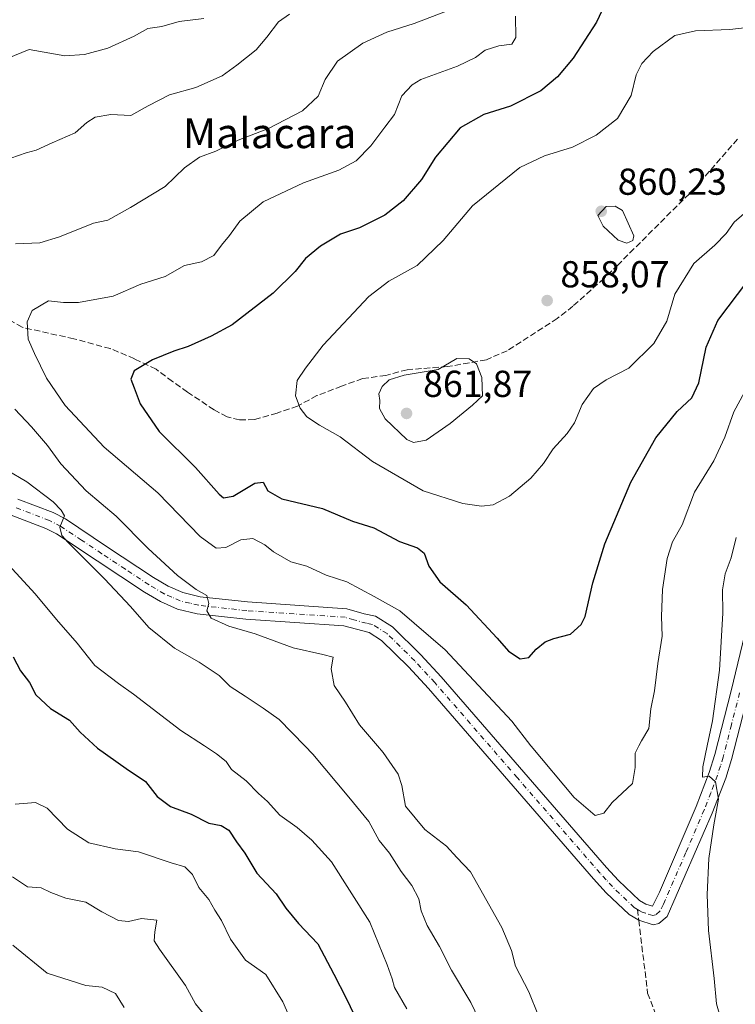
# Model space of a CAD drawing. Units: metres. Extents: x 621295 to 624754, y 4717926 to 4720300.
# Drawn here: x 623608 to 623799, y 4718875 to 4719138 of the extents above; entities that cross this region are included whole.
import ezdxf
from ezdxf.enums import TextEntityAlignment as Align

# ---------------------------------------------------------------- set-up
doc = ezdxf.new("R2010")
doc.units = ezdxf.units.M
doc.header["$MEASUREMENT"] = 0
doc.linetypes.add('DGN Style 3', pattern=[2.307223458686699, 1.648016756204785, -0.6592067024819142])
doc.linetypes.add('DGN Style 4', pattern=[2.6384748266838614, 1.318413404963828, -0.6592067024819142, 0.001648016756204785, -0.6592067024819142])
for name, color, linetype, lineweight in [('Curva de nivel maestra', 30, 'Continuous', 30), ('Curva de nivel normal', 30, 'Continuous', 0), ('Instalación de energía eléctrica Cxs', 135, 'Continuous', 0), ('Pista no pavimentada Cxs', 111, 'Continuous', 0), ('Pista no pavimentada eje', 91, 'DGN Style 4', 0), ('Punto de cota en terreno', 7, 'Continuous', 0), ('Rótulo de punto de cota en terreno', 7, 'Continuous', 0), ('Senda', 7, 'DGN Style 3', 0), ('Senda no paivmentada conexión', 7, 'DGN Style 3', 0), ('Texto cartográfico', 7, 'Continuous', 0)]:
    doc.layers.add(name, color=color, linetype=linetype, lineweight=lineweight)
doc.styles.add('Style-Arial', font='txt')

# ---------------------------------------------------------------- blocks, each defined once
blk = doc.blocks.new('5PATER')
at = {"layer": 'Instalación de energía eléctrica Cxs', "linetype": 'Continuous', "lineweight": 0}
h = blk.add_hatch(color=51, dxfattribs=at)
edge = h.paths.add_edge_path()
edge.add_ellipse((0, 0), major_axis=(-0.1095731443231308, -0.1110710700762829), ratio=0.9994222409660322, start_angle=0, end_angle=360)

msp = doc.modelspace()

# ---------------------------------------------------------------- linework, layer by layer
at = {"layer": 'Curva de nivel maestra', "color": 30, "linetype": 'Continuous', "lineweight": 30, "flags": 128}
for points, elevation in [([(623801.8200000003, 4719150.090100001), (623797.3799999999, 4719149.100099999), (623791, 4719148.720100001), (623782.3399999999, 4719149.210100001), (623775.6799999997, 4719149.8201), (623767.9199999999, 4719150.390100001), (623766.0499999998, 4719149.920100001), (623764.3399999999, 4719147.9801), (623763.8099999996, 4719144.4801), (623763.9900000002, 4719142.2301), (623761.7599999999, 4719137.5601), (623755.4900000002, 4719127.880100001), (623751.29, 4719122.920100001)], 850), ([(623751.29, 4719122.920100001), (623746.8499999996, 4719119.200099999), (623738.7999999998, 4719115.0701), (623731.6299999999, 4719112.850099999), (623725.3499999996, 4719109.270099999), (623718.6900000004, 4719101.4301), (623715.0199999996, 4719095.520099999), (623710.0800000001, 4719089.8201), (623705.2400000002, 4719085.970100001), (623698.4100000003, 4719082.5801), (623693.3600000005, 4719080.9001), (623688.0199999996, 4719077.6501), (623684.0199999996, 4719074.390100001), (623681.25, 4719070.940099999), (623675.3700000001, 4719065.140100001), (623664.4100000003, 4719056.6601), (623658.8300000001, 4719053.640100001), (623652.7100000001, 4719050.850099999), (623648.7999999998, 4719049.600099999), (623643.1399999997, 4719047.340100001), (623638.2400000002, 4719044.390100001), (623637.3200000003, 4719042.170100001), (623638.2599999999, 4719039.840100001), (623639.8399999999, 4719035.5801), (623644.9400000004, 4719028.1601), (623654.6200000001, 4719018.5701), (623660.9600000001, 4719011.420100001), (623662.1500000004, 4719010.470100001), (623664.6799999997, 4719010.860099999), (623670.5099999999, 4719014.390100001), (623672.6600000003, 4719014.640100001), (623673.9199999999, 4719012.350099999), (623677.7100000001, 4719010.220100001), (623688.5800000001, 4719007.5601), (623696.5899999999, 4719004.200099999), (623702.25, 4719002.440099999), (623709.1600000003, 4718998.7501), (623713.9299999997, 4718997.0601), (623715.7000000002, 4718995.690099999), (623716.9100000003, 4718992.190099999), (623719.9000000004, 4718987.970100001), (623726.9299999997, 4718981.860099999), (623735.2300000006, 4718972.9801), (623738.2000000002, 4718969.4801), (623741.3499999996, 4718967.440099999), (623743.6299999999, 4718967.790100001), (623745.5800000001, 4718970.050100001), (623748.0199999996, 4718971.970100001), (623750.3200000003, 4718972.890100001), (623754.7699999996, 4718974.0601), (623757.6399999997, 4718976.610099999), (623758.7300000006, 4718978.7401), (623760.79, 4718987.7601), (623763.9199999999, 4718998.170100001), (623770.8899999997, 4719014.670100001), (623777.5899999999, 4719026.5001), (623783.3099999996, 4719033.540100001), (623787.2000000002, 4719037.200099999), (623789.0599999996, 4719041.190099999), (623791, 4719050.710100001), (623794.1500000004, 4719057.840100001), (623802.1799999997, 4719068.4001)], 850), ([(623605.9000000004, 4718968.0101), (623607.9000000004, 4718964.2401), (623610.2999999998, 4718961.0701), (623611.9699999997, 4718957.780099999), (623615.8700000001, 4718954.1601), (623620.9699999997, 4718951.020099999), (623623.8700000001, 4718947.8301), (623628.4199999999, 4718943.5701), (623636.1399999997, 4718938.110099999), (623641.3200000003, 4718934.6601), (623644.3499999996, 4718930.630100001), (623647.9600000001, 4718928.030099999), (623653.4600000001, 4718925.9801), (623658.2300000006, 4718923.5601), (623661.4600000001, 4718922.940099999), (623663.54, 4718921.6801), (623665.5800000001, 4718918.520099999), (623667.8099999996, 4718915.520099999), (623671.0099999999, 4718910.190099999), (623676.1500000004, 4718904.6601), (623678.7999999998, 4718900.840100001), (623682.1600000003, 4718896.7301), (623687.3399999999, 4718891.300100001), (623691.5499999998, 4718883.1801), (623694.8799999999, 4718876.7401), (623703.6900000004, 4718858.470100001)], 825)]:
    msp.add_lwpolyline(points, dxfattribs=dict(at, elevation=elevation))
at = {"layer": 'Curva de nivel normal', "color": 30, "linetype": 'Continuous', "lineweight": 0, "flags": 128}
for points, elevation in [([(623679.7800000003, 4719139.700099999), (623676.79, 4719137.630100001), (623673.6799999997, 4719133.5001), (623670.7999999998, 4719130.120100001), (623665.6900000004, 4719125.9901), (623661.7300000006, 4719123.1601), (623654.7000000002, 4719120.0701), (623647.7000000002, 4719118.140100001), (623642.0300000003, 4719115.170100001), (623637.3700000001, 4719112.590100001), (623631.9900000002, 4719112.850099999), (623627.8499999996, 4719112.1601), (623625.5999999996, 4719110.6801), (623622.4900000002, 4719107.940099999), (623616.3200000003, 4719105.300100001), (623612.0300000003, 4719103.3101), (623609.3700000001, 4719102.620100001), (623605.2800000003, 4719101.1601)], 835.0000000000001), ([(623722.0899999999, 4719140.620100001), (623713, 4719137.140100001), (623705.7699999996, 4719134.850099999), (623699.3600000005, 4719131.920100001), (623692.5899999999, 4719127.100099999), (623689.2800000003, 4719122.210100001), (623687.3799999999, 4719117.780099999), (623683.1799999997, 4719113.8101), (623674.1500000004, 4719109.1501), (623666.0199999996, 4719105.960100001), (623660.0199999996, 4719103.0601), (623655.7000000002, 4719101.420100001), (623651.7000000002, 4719098.5801), (623646.54, 4719093.630100001), (623637.3099999996, 4719088.050100001), (623631.1900000004, 4719084.610099999), (623627.3899999997, 4719083.850099999), (623618.3300000001, 4719080.190099999), (623613.0599999996, 4719078.540100001), (623606.5700000003, 4719078.3301)], 840), ([(623656.8600000005, 4719138.520099999), (623650.2699999996, 4719137.720100001), (623645.5999999996, 4719136.380100001), (623641.9299999997, 4719135.800100001), (623638.2400000002, 4719133.8201), (623631.1900000004, 4719130.610099999), (623624.9699999997, 4719128.890100001), (623619.7400000002, 4719128.520099999), (623610.1699999999, 4719130.2601), (623602.3200000003, 4719126.9901)], 830), ([(623740.1200000001, 4719139.090100001), (623740.1500000004, 4719133.380100001), (623739.1299999999, 4719131.610099999), (623735.6799999997, 4719131.2401), (623732.0099999999, 4719130.0101), (623729.4299999997, 4719128.0601), (623724.6399999997, 4719125.800100001), (623714.8399999999, 4719122.1601), (623712.4699999997, 4719120.8101), (623709.7599999999, 4719117.8301), (623707.75, 4719112.8301), (623705.1600000003, 4719109.4901), (623701.5, 4719104.4901), (623697.5099999999, 4719100.4901), (623692.9500000002, 4719097.960100001), (623683.4400000004, 4719094.590100001), (623672.7199999997, 4719089.530099999), (623666.4900000002, 4719084.380100001), (623663.7199999997, 4719080.4901), (623661.5999999996, 4719077.960100001), (623659.5, 4719075.1801), (623656.2000000002, 4719073.5001), (623651.7000000002, 4719072.5001), (623646.5599999996, 4719069.540100001), (623640, 4719067.4901), (623632.6399999997, 4719064.300100001), (623623.3700000001, 4719062.590100001), (623619.3399999999, 4719062.670100001), (623615.3600000005, 4719063.110099999), (623610.9900000002, 4719060.470100001), (623609.6799999997, 4719057.5001), (623609.9000000004, 4719052.790100001), (623611.6699999999, 4719048.970100001), (623614.8600000005, 4719042.450099999), (623619.79, 4719035.130100001), (623630.2699999996, 4719024.0101), (623644.5999999996, 4719011.7601), (623655.9000000004, 4719000.130100001), (623660.1500000004, 4718996.960100001), (623662.7100000001, 4718997.190099999), (623666.7599999999, 4718999.200099999), (623669.9000000004, 4718999.540100001), (623673.1600000003, 4718997.9301), (623675.4500000002, 4718996.0601), (623680.1100000005, 4718993.340100001), (623684.3600000005, 4718992.190099999), (623689.5599999996, 4718989.800100001), (623695.0300000003, 4718988.040100001), (623702.3099999996, 4718984.090100001), (623709.2100000001, 4718980.220100001), (623721.2699999996, 4718969.8201), (623739.0800000001, 4718950.7501), (623744.2198000001, 4718944.17), (623744.29, 4718944.0801), (623755.75, 4718930.380100001), (623761.3499999996, 4718925.5601), (623763.6799999997, 4718926.210100001), (623765.9000000004, 4718929.020099999), (623771.3200000003, 4718934.1501), (623772.0300000003, 4718938.4301), (623772.0999999996, 4718942.2601), (623773.0521, 4718944.17), (623773.75, 4718945.5701), (623775.6900000004, 4718948.8301), (623776.25, 4718954.0701), (623777.2400000002, 4718958.9001), (623778.1600000003, 4718966.1801), (623779.2999999998, 4718973.5101), (623779.1100000005, 4718978.7501), (623779.3600000005, 4718985.9801), (623780.6299999999, 4718994.210100001), (623782.0199999996, 4718998.6801), (623784.5999999996, 4719003.2501), (623787.9500000002, 4719011.940099999), (623793.04, 4719020.340100001), (623796.0199999996, 4719026.690099999), (623798.4199999999, 4719033.440099999), (623803.5800000001, 4719042.940099999)], 845), ([(623801.9699999997, 4719136.100099999), (623797.3899999997, 4719135.540100001), (623788.1399999997, 4719135.1801), (623782.6699999999, 4719133.920100001), (623776.8899999997, 4719129.720100001), (623773.8099999996, 4719126.4801), (623772.3700000001, 4719123.460100001), (623771.0099999999, 4719117.9301), (623767.3200000003, 4719111.8201), (623761.6799999997, 4719107.3201), (623755.2999999998, 4719104.170100001), (623747.8300000001, 4719101.840100001), (623741.2999999998, 4719098.670100001), (623728.6200000001, 4719088.4901), (623720.8200000003, 4719079.1601), (623713.8300000001, 4719072.540100001), (623706.2599999999, 4719068.350099999), (623700.9500000002, 4719064.270099999), (623688.6900000004, 4719051.270099999), (623683.9800000006, 4719045.110099999), (623681.75, 4719041.780099999), (623681.3700000001, 4719037.7301), (623682.6100000005, 4719034.390100001), (623684.3700000001, 4719032.110099999), (623687.7400000002, 4719029.8201), (623693.2999999998, 4719026.780099999), (623701.9500000002, 4719020.1801), (623715.4400000004, 4719012.3201), (623726.0099999999, 4719008.9101), (623731.0099999999, 4719008.2601), (623734.1699999999, 4719008.600099999), (623738.4900000002, 4719010.860099999), (623744.2199999997, 4719015.7401), (623747.5499999998, 4719019.640100001), (623750.1600000003, 4719023.5101), (623753.9299999997, 4719027.630100001), (623755.8200000003, 4719030.4801), (623757.9100000003, 4719035.370100001), (623760.9299999997, 4719039.690099999), (623764.3399999999, 4719041.9801), (623770.4000000004, 4719045.120100001), (623777.0499999998, 4719051.700099999), (623780.5099999999, 4719057.640100001), (623782.7000000002, 4719064.8201), (623787.7699999996, 4719073.050100001), (623793.3799999999, 4719077.9301), (623796.3899999997, 4719081.0701), (623798.5, 4719084.050100001), (623806.3399999999, 4719090.870100001)], 855), ([(623766.75, 4719088.3201), (623764.29, 4719088.270099999), (623762.0899999999, 4719085.9001), (623763.5, 4719082.9801), (623767.4800000006, 4719079.300100001), (623769.8600000005, 4719078.5001), (623771.4699999997, 4719079.1601), (623771.7400000002, 4719080.4801), (623768.6900000004, 4719087.170100001), (623766.75, 4719088.3201)], 860), ([(623724.4199999999, 4719047.6801), (623719.4800000006, 4719044.720100001), (623710.3600000005, 4719043.1801), (623706.3499999996, 4719042.0001), (623704.4699999997, 4719040.170100001), (623703.6100000005, 4719038.2301), (623703.8799999999, 4719036.420100001), (623703.8200000003, 4719034.300100001), (623705.3099999996, 4719031.530099999), (623711.0999999996, 4719026.030099999), (623712.8700000001, 4719025.210100001), (623716.2000000002, 4719025.8301), (623722.6900000004, 4719030.3201), (623728.6299999999, 4719035.170100001), (623731.2999999998, 4719037.6801), (623731.0899999999, 4719042.550100001), (623729.6799999997, 4719046.200099999), (623727.7400000002, 4719047.600099999), (623724.4199999999, 4719047.6801)], 860), ([(623606.3399999999, 4719034.1501), (623610.8600000005, 4719029.370100001), (623615.0800000001, 4719024.4001), (623618.6799999997, 4719019.520099999), (623625.4199999999, 4719012.290100001), (623633.4299999997, 4719005.5101), (623642.0199999996, 4718996.890100001), (623649.8399999999, 4718989.6601), (623654.7800000003, 4718985.9301), (623657.6299999999, 4718984.340100001), (623658.1799999997, 4718982.2501), (623657.7000000002, 4718980.220100001), (623658.7800000003, 4718978.300100001), (623663.54, 4718976.120100001), (623670.5700000003, 4718974.0801), (623680.7199999997, 4718970.340100001), (623688.6699999999, 4718968.630100001), (623691.3899999997, 4718967.9101), (623690.8899999997, 4718964.790100001), (623691.7000000002, 4718960.3201), (623694.6699999999, 4718955.840100001), (623698.4500000002, 4718949.8101), (623703.2483000001, 4718944.17), (623704.7199999997, 4718942.440099999), (623708.7199999997, 4718936.600099999), (623709.75, 4718933.5801), (623710.6900000004, 4718928.0601), (623715.8399999999, 4718921.8301), (623721.7100000001, 4718917.360099999), (623724.4199999999, 4718914.350099999), (623728.0800000001, 4718910.520099999), (623736.4400000004, 4718895.620100001), (623739.0099999999, 4718889.520099999), (623740.1200000001, 4718885.300100001), (623743.6399999997, 4718878.4801), (623746.2000000002, 4718872.050100001)], 840), ([(623604.1600000003, 4719017.960100001), (623609.5700000003, 4719014.700099999), (623616.5800000001, 4719009.380100001), (623618.7800000003, 4719007.140100001), (623619.6399999997, 4719005.6801), (623618.4100000003, 4719002.620100001), (623618.9699999997, 4719000.4101), (623620.6100000005, 4718998.4901), (623630.3200000003, 4718988.8101), (623637.29, 4718981.4101), (623642.1600000003, 4718975.800100001), (623649.0199999996, 4718970.2501), (623655.6200000001, 4718966.550100001), (623660.9900000002, 4718962.950099999), (623663.8700000001, 4718960.0601), (623667.9000000004, 4718957.470100001), (623672.7000000002, 4718954.2301), (623676.9900000002, 4718951.2301), (623683.8448999999, 4718944.17), (623686.0099999999, 4718941.940099999), (623695.5599999996, 4718930.440099999), (623700.9600000001, 4718923.9901), (623703.7199999997, 4718918.860099999), (623706.4900000002, 4718915.520099999), (623709.5199999996, 4718910.6601), (623712.3700000001, 4718906.9001), (623714.2699999996, 4718903.280099999), (623714.8799999999, 4718900.0801), (623716.5, 4718896.1801), (623719.7699999996, 4718890.610099999), (623723.0499999998, 4718884.2301), (623728.1399999997, 4718875.6601), (623731.4699999997, 4718868.800100001)], 835.0000000000001), ([(623799.9800000006, 4718856.210100001), (623798.75, 4718860.610099999), (623795.8600000005, 4718868.040100001), (623793.79, 4718875.3101), (623793.1200000001, 4718882.030099999), (623791.6699999999, 4718894.8301), (623791.29, 4718904.520099999), (623791.7800000003, 4718914.090100001), (623793.1100000005, 4718923.120100001), (623794.3200000003, 4718929.920100001), (623793.5599999996, 4718934.5601), (623791.8099999996, 4718936.050100001), (623790.0199999996, 4718935.780099999), (623790.1500000004, 4718938.5601), (623791.3265000005, 4718944.17), (623792.7400000002, 4718950.9101), (623794.5499999998, 4718964.380100001), (623795.4699999997, 4718979.600099999), (623795.4299999997, 4718985.890100001), (623796.0999999996, 4718990.110099999), (623797.6799999997, 4718994.4301), (623799.0199999996, 4718999.850099999)], 840), ([(623604.6500000004, 4718992.540100001), (623611.8200000003, 4718984.8201), (623617.4699999997, 4718977.950099999), (623623.04, 4718971.630100001), (623627.7000000002, 4718965.630100001), (623634.0300000003, 4718960.8301), (623638.0999999996, 4718958.030099999), (623650.7000000002, 4718948.300100001), (623657.0011, 4718944.17), (623660.2199999997, 4718942.0601), (623662.79, 4718940.0001), (623664.2300000006, 4718937.850099999), (623668.1799999997, 4718934.8101), (623671.4900000002, 4718931.4801), (623673.8799999999, 4718929.3101), (623677.1799999997, 4718925.630100001), (623681.8200000003, 4718922.420100001), (623685.7000000002, 4718919.020099999), (623690.9800000006, 4718913.1801), (623701.2199999997, 4718897.050100001), (623705.8099999996, 4718885.690099999), (623707.2000000002, 4718881.970100001), (623707.7599999999, 4718879.590100001), (623711.1200000001, 4718873.960100001)], 830), ([(623606.5, 4718928.6501), (623611.9299999997, 4718929.090100001), (623615.04, 4718927.530099999), (623620.4400000004, 4718921.920100001), (623626.1100000005, 4718918.270099999), (623633.1699999999, 4718916.6601), (623639.4100000003, 4718915.9101), (623648.1200000001, 4718912.9801), (623651.7599999999, 4718911.870100001), (623653.8499999996, 4718909.860099999), (623655.5099999999, 4718906.340100001), (623658.1900000004, 4718903.140100001), (623659.75, 4718900.3201), (623661.5599999996, 4718897.5001), (623664, 4718892.540100001), (623668.0199999996, 4718886.940099999), (623673.4400000004, 4718883.1501), (623677.9699999997, 4718875.780099999), (623682.5899999999, 4718865.2601)], 820), ([(623659.8799999999, 4718868.8301), (623654.6399999997, 4718875.2601), (623651.9400000004, 4718880.190099999), (623645, 4718889.8301), (623643.5800000001, 4718892.130100001), (623643.75, 4718894.4901), (623644.3099999996, 4718897.5801), (623640.2000000002, 4718898.030099999), (623636.7800000003, 4718897.280099999), (623634.0499999998, 4718897.540100001), (623629.5999999996, 4718899.860099999), (623625.2999999998, 4718902.390100001), (623620.0300000003, 4718903.540100001), (623616.0300000003, 4718904.970100001), (623613.3700000001, 4718906.300100001), (623609.7999999998, 4718906.540100001), (623605.7800000003, 4718909.170100001)], 815), ([(623605.8600000005, 4718890.9301), (623614.9699999997, 4718883.460100001), (623625.3799999999, 4718880.1801), (623629.7300000006, 4718879.7601), (623633.25, 4718878.020099999), (623635.6200000001, 4718874.300100001)], 810)]:
    msp.add_lwpolyline(points, dxfattribs=dict(at, elevation=elevation))
at = {"layer": 'Pista no pavimentada Cxs', "color": 111, "linetype": 'Continuous', "lineweight": 0}
for points in [[(623607.1801000005, 4719010.120100001, 834.1880999999995), (623616.6001000004, 4719006.520099999, 836.3276999999945), (623619.8701, 4719004.800100001, 837.226800000004), (623630.9001000002, 4718997.470100001, 837.5941000000021), (623643.4501, 4718989.200099999, 839.1852999999975), (623647.3701, 4718986.860099999, 839.7581000000064), (623651.2901, 4718985.1501, 841.8344999999972), (623655.9001000002, 4718984.040100001, 841.5985999999976), (623668.5201000003, 4718982.620100001, 841.4462000000058), (623695.0500999996, 4718980.8301, 843.3886000000057), (623699.6901000004, 4718979.4301, 843.607999999993), (623702.7401000002, 4718978.840100001, 843.7976000000054), (623707.2500999998, 4718976.0001, 843.7885999999999), (623714.8400999998, 4718968.530099999, 843.8258999999963), (623720.2901, 4718962.630100001, 843.941300000006), (623764.4200999998, 4718911.720100001, 844.2829999999959), (623767.6401000004, 4718908.200099999, 843.5798000000068), (623773.2401000002, 4718902.850099999, 843.0391999999993), (623774.8901000004, 4718901.890100001, 843.0834000000032), (623776.6601, 4718901.340100001, 843.1206999999995), (623778.5201000003, 4718905.0701, 843.0816000000051), (623788.3601000002, 4718927.9901, 840.7645000000049), (623791.8701, 4718937.100099999, 840.0810000000056), (623793.3400999998, 4718941.840100001, 839.7356000000001), (623797.7001, 4718958.9101, 838.8879000000015), (623804.2600999996, 4718986.2601, 837.547200000001)], [(623607.1801000005, 4719010.120100001, 834.1880999999995), (623616.6001000004, 4719006.520099999, 836.3276999999945), (623619.8701, 4719004.800100001, 837.226800000004), (623630.9001000002, 4718997.470100001, 837.5941000000021), (623643.4501, 4718989.200099999, 839.1852999999975), (623647.3701, 4718986.860099999, 839.7581000000064), (623651.2901, 4718985.1501, 841.8344999999972), (623655.9001000002, 4718984.040100001, 841.5985999999976), (623668.5201000003, 4718982.620100001, 841.4462000000058), (623695.0500999996, 4718980.8301, 843.3886000000057), (623699.6901000004, 4718979.4301, 843.607999999993), (623702.7401000002, 4718978.840100001, 843.7976000000054), (623707.2500999998, 4718976.0001, 843.7885999999999), (623714.8400999998, 4718968.530099999, 843.8258999999963), (623720.2901, 4718962.630100001, 843.941300000006), (623764.4200999998, 4718911.720100001, 844.2829999999959), (623767.6401000004, 4718908.200099999, 843.5798000000068), (623773.2401000002, 4718902.850099999, 843.0391999999993), (623774.8901000004, 4718901.890100001, 843.0834000000032), (623776.6601, 4718901.340100001, 843.1206999999995), (623778.5201000003, 4718905.0701, 843.0816000000051), (623788.3601000002, 4718927.9901, 840.7645000000049), (623791.8701, 4718937.100099999, 840.0810000000056), (623793.3400999998, 4718941.840100001, 839.7356000000001), (623797.7001, 4718958.9101, 838.8879000000015), (623804.2600999996, 4718986.2601, 837.547200000001)], [(623802.2100999998, 4718957.790100001, 842.5262999999978), (623797.8201000001, 4718940.5701, 839.5344000000041), (623796.2600999996, 4718935.5701, 841.4297999999982), (623792.6700999998, 4718926.2401, 841.5853999999963), (623780.6501000002, 4718898.640100001, 846.2173999999941), (623778.3800999997, 4718896.690099999, 845.1971000000049), (623776.8601000002, 4718896.4001, 844.6428000000016), (623773.0100999996, 4718897.610099999, 843.8510999999999), (623770.4301000005, 4718899.100099999, 844.8632000000072), (623764.3101000005, 4718904.950099999, 846.6680999999954), (623760.9501, 4718908.630100001, 846.9400000000023), (623716.8201000001, 4718959.530099999, 844.9554999999965), (623711.5000999998, 4718965.290100001, 844.0847999999969), (623704.3501000004, 4718972.3301, 843.6106000000001), (623701.0000999998, 4718974.440099999, 843.3217000000004), (623694.2100999998, 4718976.2301, 843.0507999999973), (623668.1001000004, 4718977.9901, 841.0540999999939), (623655.1001000004, 4718979.450099999, 843.3665999999939), (623649.8000999996, 4718980.720100001, 841.9312000000064), (623645.2401000002, 4718982.720100001, 838.6618000000017), (623640.9801000003, 4718985.2601, 837.9214000000065), (623628.3300999999, 4718993.590100001, 838.9677999999985), (623617.4901000002, 4719000.800100001, 836.4021000000066), (623614.6801000005, 4719002.280099999, 838.8758999999991), (623605.4101, 4719005.8201, 835.8668000000035)], [(623802.2100999998, 4718957.790100001, 842.5262999999978), (623797.8201000001, 4718940.5701, 839.5344000000041), (623796.2600999996, 4718935.5701, 841.4297999999982), (623792.6700999998, 4718926.2401, 841.5853999999963), (623780.6501000002, 4718898.640100001, 846.2173999999941), (623778.3800999997, 4718896.690099999, 845.1971000000049), (623776.8601000002, 4718896.4001, 844.6428000000016), (623773.0100999996, 4718897.610099999, 843.8510999999999), (623770.4301000005, 4718899.100099999, 844.8632000000072), (623764.3101000005, 4718904.950099999, 846.6680999999954), (623760.9501, 4718908.630100001, 846.9400000000023), (623716.8201000001, 4718959.530099999, 844.9554999999965), (623711.5000999998, 4718965.290100001, 844.0847999999969), (623704.3501000004, 4718972.3301, 843.6106000000001), (623701.0000999998, 4718974.440099999, 843.3217000000004), (623694.2100999998, 4718976.2301, 843.0507999999973), (623668.1001000004, 4718977.9901, 841.0540999999939), (623655.1001000004, 4718979.450099999, 843.3665999999939), (623649.8000999996, 4718980.720100001, 841.9312000000064), (623645.2401000002, 4718982.720100001, 838.6618000000017), (623640.9801000003, 4718985.2601, 837.9214000000065), (623628.3300999999, 4718993.590100001, 838.9677999999985), (623617.4901000002, 4719000.800100001, 836.4021000000066), (623614.6801000005, 4719002.280099999, 838.8758999999991), (623605.4101, 4719005.8201, 835.8668000000035)]]:
    msp.add_polyline3d(points, dxfattribs=at)
at = {"layer": 'Pista no pavimentada eje', "color": 91, "linetype": 'DGN Style 4', "lineweight": 0}
for points in [[(623772.6546999998, 4718900.501700001, 843.391499999998), (623771.8350999998, 4718900.975099999, 843.5840999999928), (623765.9751000004, 4718906.575099999, 844.9474000000046), (623764.2950999998, 4718908.415100001, 845.737500000003), (623762.6851000005, 4718910.175100001, 845.6325999999973), (623740.6201, 4718935.6251, 844.1943000000028), (623718.5551000005, 4718961.0801, 844.1674000000058), (623713.1700999998, 4718966.9101, 843.5979999999981), (623705.8000999996, 4718974.165100001, 843.5819999999949), (623701.8701, 4718976.640100001, 843.3610999999946), (623700.3450999996, 4718976.9351, 843.2474999999978), (623696.9501, 4718977.8301, 843.066300000006), (623694.6300999997, 4718978.530099999, 843.013300000006), (623668.3101000005, 4718980.3051, 841.218599999993), (623655.5000999998, 4718981.745100001, 840.8966999999976), (623653.1951000001, 4718982.300100001, 840.3684000000068), (623650.5450999998, 4718982.9351, 840.0310000000027), (623648.2651000004, 4718983.9351, 839.7468999999984), (623646.3051000005, 4718984.790100001, 839.179999999993), (623642.2150999998, 4718987.2301, 838.0984000000027), (623635.8901000004, 4718991.395099999, 837.3730999999971), (623629.6151000002, 4718995.530099999, 837.8303000000016), (623624.1951000001, 4718999.1351, 836.1631000000052), (623618.6801000005, 4719002.800100001, 836.4973999999929), (623615.6401000004, 4719004.4001, 837.3444000000018), (623606.2950999998, 4719007.970100001, 834.6153000000049)], [(623799.9550999999, 4718958.350099999, 840.4918999999937), (623797.7751000002, 4718949.815099999, 838.9321999999958), (623795.5800999999, 4718941.2051, 839.557799999995), (623794.8450999996, 4718938.835100001, 839.7857999999978), (623794.0651000004, 4718936.335100001, 840.335699999996), (623792.2701000003, 4718931.670100001, 840.6736999999995), (623790.5151000004, 4718927.1151, 840.9643000000069), (623785.5950999996, 4718915.655099999, 841.8113000000012), (623779.5850999998, 4718901.8551, 844.4106999999932), (623778.6551000001, 4718899.9901, 844.2427000000026), (623777.5201000003, 4718899.015100001, 843.5730999999943), (623776.7600999996, 4718898.870100001, 843.5960000000051), (623774.8350999998, 4718899.475099999, 843.5145000000049), (623773.9501, 4718899.7501, 843.4842000000064), (623773.1447000002, 4718900.218699999, 843.4244000000036), (623772.6546999998, 4718900.501700001, 843.391499999998)]]:
    msp.add_polyline3d(points, dxfattribs=at)
at = {"layer": 'Senda', "color": 7, "linetype": 'DGN Style 3', "lineweight": 0}
for points in [[(623799.4301000005, 4719106.290100001, 865.3101000000024), (623788.1700999998, 4719093.3301, 868.1677999999956), (623771.7500999998, 4719076.970100001, 867.8899999999995), (623767.4801000003, 4719072.690099999, 867.8277999999991), (623763.7200999996, 4719069.050100001, 866.7771000000067), (623755.4301000005, 4719061.640100001, 867.7116999999998), (623751.2701000003, 4719058.380100001, 865.4873999999982), (623737.9001000002, 4719049.720100001, 863.8617999999988), (623732.3300999999, 4719047.3301, 861.9069000000019), (623721.9001000002, 4719045.4901, 866.7410999999993), (623711.2001, 4719044.670100001, 868.7586000000011), (623705.4801000003, 4719043.170100001, 863.5337000000001), (623699.2500999998, 4719042.290100001, 860.5620000000055), (623693.6700999998, 4719040.280099999, 862.1247000000004), (623687.0800999999, 4719037.7401, 860.4101999999986), (623681.9001000002, 4719034.970100001, 860.5271999999969), (623676.4401000004, 4719033.090100001, 859.8178000000044), (623670.3501000004, 4719031.3301, 860.5411000000023), (623666.4001000002, 4719031.2601, 862.4796999999963), (623663.0701000001, 4719032.100099999, 860.9992000000057), (623659.5900999998, 4719033.950099999, 857.8828000000068), (623652.4901000002, 4719038.670100001, 854.4694000000019), (623648.4901000002, 4719041.540100001, 855.6159000000043), (623644.0900999998, 4719044.780099999, 854.2837000000001), (623638.3000999996, 4719047.610099999, 857.9872999999935), (623631.8800999997, 4719050.3101, 855.6692000000039), (623622.1300999997, 4719052.940099999, 852.7934999999999), (623608.3000999996, 4719056.020099999, 852.6766000000061), (623595.9600999998, 4719063.1501, 848.4005999999937)], [(623773.0099999999, 4718897.610099999, 843.8510999999999), (623775.4001000002, 4718878.1601, 848.4925999999978), (623777.6700999998, 4718872.0801, 846.3926999999967), (623787.7901, 4718855.290100001, 846.5170000000071), (623797.5900999998, 4718834.4101, 843.6517000000023), (623810.6101000002, 4718804.9101, 845.0893999999971)]]:
    msp.add_polyline3d(points, dxfattribs=at)
at = {"layer": 'Senda no paivmentada conexión', "color": 7, "linetype": 'DGN Style 3', "lineweight": 0, "extrusion": (-0.01900434356071938, 0.1546663660826752, 0.9877839592383582), "elevation": 718833.8912650091, "flags": 128}
msp.add_lwpolyline([(-1194614.573795046, -4551185.43215397), (-1194614.573795046, -4551182.482777626)], dxfattribs=at)

# ---------------------------------------------------------------- block references
at = {"layer": 'Punto de cota en terreno', "color": 7, "linetype": 'Continuous', "lineweight": 0, "xscale": 10, "yscale": 10, "zscale": 10}
for p in [(623763, 4719087, 860.2299999999959), (623748.5599999996, 4719063.15, 858.0700000000071), (623711, 4719033, 861.8699999999953)]:
    msp.add_blockref('5PATER', p, dxfattribs=at)

# ---------------------------------------------------------------- texts
at = {"layer": 'Rótulo de punto de cota en terreno', "color": 7, "linetype": 'Continuous', "lineweight": 0, "style": 'Style-Arial'}
for s, p in [('860,23', (623767.4096999997, 4719091.409700001)), ('858,07', (623752.0878, 4719066.677800001)), ('861,87', (623715.4096999997, 4719037.409700001))]:
    msp.add_text(s, height=7.000000000000002, dxfattribs=at).set_placement(p)
at = {"layer": 'Texto cartográfico', "color": 7, "linetype": 'Continuous', "lineweight": 0, "style": 'Style-Arial'}
msp.add_text('Malacara', height=8, dxfattribs=at).set_placement((623674.440608537, 4719107.860149999), align=Align.MIDDLE_CENTER)

doc.saveas('drawing.dxf')
